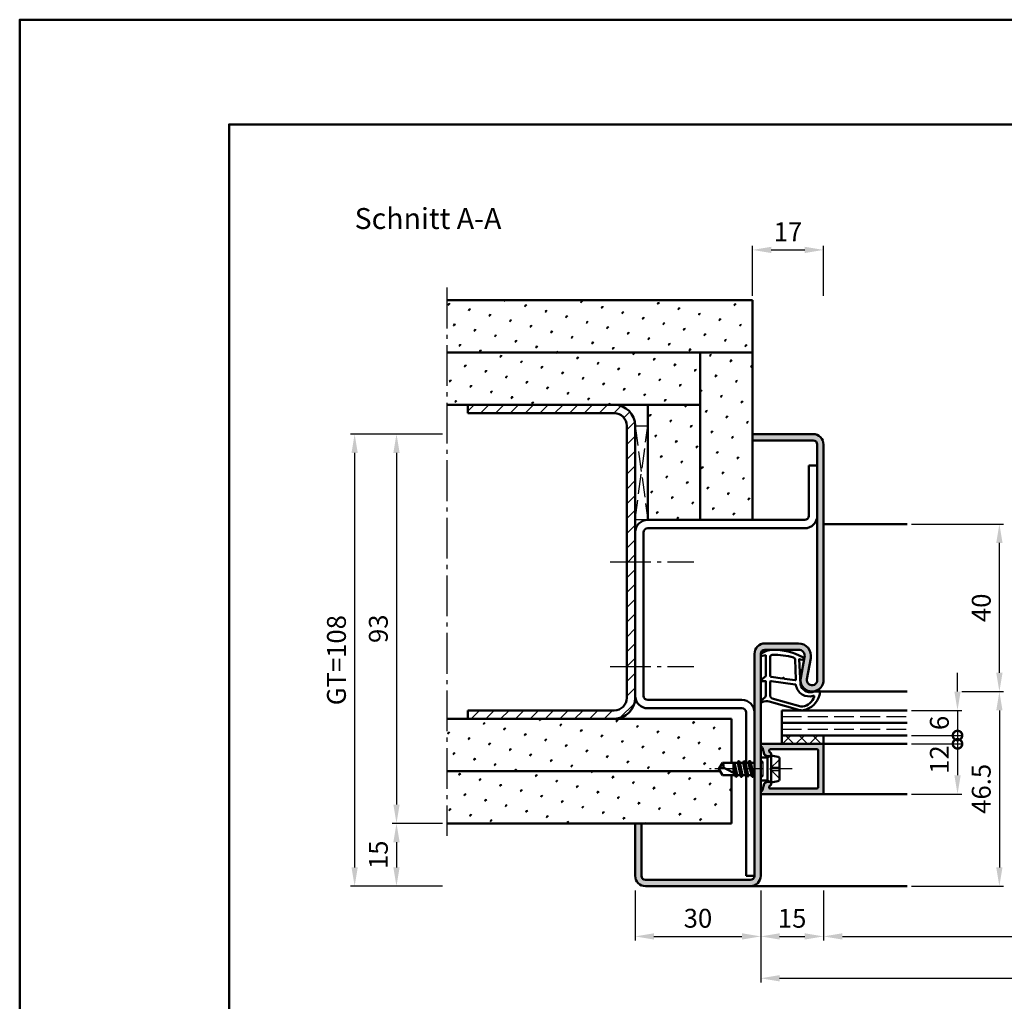
# Model space of a CAD drawing. Units: millimetres. Extents: x 0 to 2100, y -26 to 1485.
# Drawn here: x 1050 to 1285, y 1250 to 1485 of the extents above; entities that cross this region are included whole.
import ezdxf

# ---------------------------------------------------------------- set-up
doc = ezdxf.new("R2010")
doc.units = ezdxf.units.MM
for name, pattern in [('AM_DIN_F_W050', [6.25, 4.75, -1.5]), ('AM_DIN_G_W050', [13.75, 9.75, -1.5, 1, -1.5]), ('AM_DIN_G_W050x2', [6.875, 4.75, -0.875, 0.375, -0.875])]:
    doc.linetypes.add(name, pattern=pattern)
for name, color, linetype, lineweight in [('AM_0', 7, 'Continuous', 50), ('AM_1', 14, 'Continuous', 50), ('AM_3', 6, 'AM_DIN_F_W050', 25), ('AM_5', 3, 'Continuous', 25), ('AM_7', 4, 'AM_DIN_G_W050', 25), ('AM_8', 1, 'Continuous', 25), ('AM_BOR', 7, 'Continuous', 50)]:
    doc.layers.add(name, color=color, linetype=linetype, lineweight=lineweight)
doc.layers.add('AM_12', color=7, linetype='Continuous', lineweight=50, plot=False)
doc.styles.get("Standard").update_dxf_attribs({"font": 'ISOCP.SHX'})
doc.dimstyles.new('AM_DIN$0', dxfattribs={"dimtxt": 5, "dimasz": 5, "dimexe": 1, "dimexo": 1, "dimgap": 1.5, "dimtad": 1, "dimdec": 1, "dimdsep": 46, "dimtxsty": 'Standard', "dimcen": 0, "dimclrd": 256, "dimclre": 256, "dimclrt": 2, "dimadec": 0, "dimazin": 2, "dimtp": 0.1, "dimtm": 0.1, "dimtfac": 0.71, "dimtdec": 1, "dimtmove": 0, "dimatfit": 3, "dimfxl": 0, "dimlwd": -1, "dimlwe": -1, "dimarcsym": 0})
pattern_1 = [(45, (-1825, 272), (-1.314801, 4.906903), [0.635, -4.445]), (135, (-1824.7755, 272.2245), (-4.9069032, 1.3148007), [0.3175, -8.481318]), (135, (-1824.7194, 272.2806), (-4.9069032, 1.3148007), [0.254, -8.544818]), (135, (-1824.8316, 272.1684), (-4.9069032, 1.3148007), [0.254, -8.544818]), (105, (-1824.6632, 272.3367), (-4.906903, 1.314801), [0.2032, -4.8768]), (165, (-1824.8877, 272.1122), (-3.5921024, -3.5921024), [0.2032, -4.8768])]
pattern_2 = [(45, (-953, 282), (-1.314801, 4.906903), [0.635, -4.445]), (135, (-952.7755, 282.2245), (-4.9069032, 1.3148007), [0.3175, -8.481318]), (135, (-952.7194, 282.2806), (-4.9069032, 1.3148007), [0.254, -8.544818]), (135, (-952.8316, 282.1684), (-4.9069032, 1.3148007), [0.254, -8.544818]), (105, (-952.6632, 282.3368), (-4.906903, 1.314801), [0.2032, -4.8768]), (165, (-952.8877, 282.1122), (-3.5921024, -3.5921024), [0.2032, -4.8768])]

# ---------------------------------------------------------------- blocks, each defined once
blk = doc.blocks.new('DIN_A3_BOS')
at = {"layer": 'AM_12'}
blk.add_lwpolyline([(0, 0), (420, 0), (420, 297), (0, 297)], close=True, dxfattribs=at)
at = {"layer": 'AM_BOR'}
blk.add_lwpolyline([(20, 10), (410, 10), (410, 287), (20, 287)], close=True, dxfattribs=at)
blk = doc.blocks.new('*D73')
at = {"layer": 'AM_5', "linetype": 'ByBlock'}
for p, q in [((1227, 1277), (1227, 1255)), ((1427, 1277), (1427, 1255)), ((1231.5, 1256), (1422.5, 1256))]:
    blk.add_line(p, q, dxfattribs=at)
at = {"layer": 'AM_5'}
for points in [[(1231.5, 1256.75), (1231.5, 1255.25), (1227, 1256)], [(1422.5, 1256.75), (1422.5, 1255.25), (1427, 1256)]]:
    blk.add_solid(points, dxfattribs=at)
at = {"layer": 'Defpoints', "color": 0}
for p in [(1227, 1278), (1427, 1278), (1427, 1256)]:
    blk.add_point(p, dxfattribs=at)
at = {"layer": 'AM_5', "color": 2, "insert": (1327, 1259.75), "char_height": 4.5, "attachment_point": 5}
blk.add_mtext('FMB', dxfattribs=at)
blk = doc.blocks.new('*D74')
at = {"layer": 'AM_5', "linetype": 'ByBlock'}
for p, q in [((1242, 1277), (1242, 1265)), ((1412, 1277), (1412, 1265)), ((1246.5, 1266), (1407.5, 1266))]:
    blk.add_line(p, q, dxfattribs=at)
at = {"layer": 'AM_5'}
for points in [[(1246.5, 1266.75), (1246.5, 1265.25), (1242, 1266)], [(1407.5, 1266.75), (1407.5, 1265.25), (1412, 1266)]]:
    blk.add_solid(points, dxfattribs=at)
at = {"layer": 'Defpoints', "color": 0}
for p in [(1242, 1278), (1412, 1278), (1412, 1266)]:
    blk.add_point(p, dxfattribs=at)
at = {"layer": 'AM_5', "color": 2, "insert": (1327, 1269.78), "char_height": 4.5, "attachment_point": 5}
blk.add_mtext('LDB', dxfattribs=at)
blk = doc.blocks.new('*D259')
at = {"layer": 'AM_5', "linetype": 'ByBlock'}
for p, q in [((1275, 1324.5), (1285, 1324.5)), ((1284, 1320), (1284, 1282.5)), ((1263, 1278), (1285, 1278))]:
    blk.add_line(p, q, dxfattribs=at)
at = {"layer": 'AM_5'}
for points in [[(1283.25, 1320), (1284.75, 1320), (1284, 1324.5)], [(1283.25, 1282.5), (1284.75, 1282.5), (1284, 1278)]]:
    blk.add_solid(points, dxfattribs=at)
at = {"layer": 'Defpoints', "color": 0}
for p in [(1274, 1324.5), (1262, 1278), (1284, 1278)]:
    blk.add_point(p, dxfattribs=at)
at = {"layer": 'AM_5', "color": 2, "insert": (1280.25, 1301.25), "char_height": 4.5, "attachment_point": 5, "rotation": 90}
blk.add_mtext('46.5', dxfattribs=at)
blk = doc.blocks.new('_DotSmall')
at = {"color": 0, "linetype": 'ByBlock', "const_width": 0.5}
blk.add_lwpolyline([(-0.0625, 0, 1), (0.0625, 0, 1)], format="xyb", close=True, dxfattribs=at)
blk = doc.blocks.new('*D260')
at = {"layer": 'AM_5', "linetype": 'ByBlock'}
for p, q in [((1274, 1324.5), (1274, 1329)), ((1263, 1320), (1275, 1320)), ((1274, 1320), (1274, 1314)), ((1263, 1314), (1275, 1314)), ((1274, 1314), (1274, 1309.5))]:
    blk.add_line(p, q, dxfattribs=at)
at = {"layer": 'AM_5'}
blk.add_solid([(1273.25, 1324.5), (1274.75, 1324.5), (1274, 1320)], dxfattribs=at)
at = {"layer": 'Defpoints', "color": 0}
for p in [(1262, 1320), (1262, 1314), (1274, 1314)]:
    blk.add_point(p, dxfattribs=at)
at = {"layer": 'AM_5', "xscale": 4.5, "yscale": 4.5, "zscale": 4.5, "rotation": 90}
blk.add_blockref('_DotSmall', (1274, 1314), dxfattribs=at)
at = {"layer": 'AM_5', "color": 2, "insert": (1270.25, 1317), "char_height": 4.5, "attachment_point": 5, "rotation": 90}
blk.add_mtext('6', dxfattribs=at)
blk = doc.blocks.new('*D261')
at = {"layer": 'AM_5', "linetype": 'ByBlock'}
for p, q in [((1151, 1293), (1139, 1293)), ((1140, 1288.5), (1140, 1282.5)), ((1151, 1278), (1139, 1278))]:
    blk.add_line(p, q, dxfattribs=at)
at = {"layer": 'AM_5'}
for points in [[(1139.25, 1288.5), (1140.75, 1288.5), (1140, 1293)], [(1139.25, 1282.5), (1140.75, 1282.5), (1140, 1278)]]:
    blk.add_solid(points, dxfattribs=at)
at = {"layer": 'Defpoints', "color": 0}
for p in [(1152, 1293), (1140, 1278), (1152, 1278)]:
    blk.add_point(p, dxfattribs=at)
at = {"layer": 'AM_5', "color": 2, "insert": (1136.25, 1285.5), "char_height": 4.5, "attachment_point": 5, "rotation": 90}
blk.add_mtext('15', dxfattribs=at)
blk = doc.blocks.new('*D262')
at = {"layer": 'AM_5', "linetype": 'ByBlock'}
for p, q in [((1263, 1312), (1275, 1312)), ((1274, 1312), (1274, 1304.5)), ((1263, 1300), (1275, 1300))]:
    blk.add_line(p, q, dxfattribs=at)
at = {"layer": 'AM_5'}
blk.add_solid([(1273.25, 1304.5), (1274.75, 1304.5), (1274, 1300)], dxfattribs=at)
at = {"layer": 'Defpoints', "color": 0}
for p in [(1262, 1312), (1262, 1300), (1274, 1300)]:
    blk.add_point(p, dxfattribs=at)
at = {"layer": 'AM_5', "xscale": 4.5, "yscale": 4.5, "zscale": 4.5, "rotation": 90}
blk.add_blockref('_DotSmall', (1274, 1312), dxfattribs=at)
at = {"layer": 'AM_5', "color": 2, "insert": (1270.25, 1308.25), "char_height": 4.5, "attachment_point": 5, "rotation": 90}
blk.add_mtext('12', dxfattribs=at)
blk = doc.blocks.new('*D263')
at = {"layer": 'AM_5', "linetype": 'ByBlock'}
for p, q in [((1197, 1277), (1197, 1265)), ((1227, 1277), (1227, 1265)), ((1201.5, 1266), (1222.5, 1266))]:
    blk.add_line(p, q, dxfattribs=at)
at = {"layer": 'AM_5'}
for points in [[(1201.5, 1266.75), (1201.5, 1265.25), (1197, 1266)], [(1222.5, 1266.75), (1222.5, 1265.25), (1227, 1266)]]:
    blk.add_solid(points, dxfattribs=at)
at = {"layer": 'Defpoints', "color": 0}
for p in [(1197, 1278), (1227, 1278), (1227, 1266)]:
    blk.add_point(p, dxfattribs=at)
at = {"layer": 'AM_5', "color": 2, "insert": (1212, 1269.75), "char_height": 4.5, "attachment_point": 5}
blk.add_mtext('30', dxfattribs=at)
blk = doc.blocks.new('*D264')
at = {"layer": 'AM_5', "linetype": 'ByBlock'}
for p, q in [((1227, 1277), (1227, 1265)), ((1242, 1277), (1242, 1265)), ((1231.5, 1266), (1237.5, 1266))]:
    blk.add_line(p, q, dxfattribs=at)
at = {"layer": 'AM_5'}
for points in [[(1231.5, 1266.75), (1231.5, 1265.25), (1227, 1266)], [(1237.5, 1266.75), (1237.5, 1265.25), (1242, 1266)]]:
    blk.add_solid(points, dxfattribs=at)
at = {"layer": 'Defpoints', "color": 0}
for p in [(1227, 1278), (1242, 1278), (1242, 1266)]:
    blk.add_point(p, dxfattribs=at)
at = {"layer": 'AM_5', "color": 2, "insert": (1234.5, 1269.75), "char_height": 4.5, "attachment_point": 5}
blk.add_mtext('15', dxfattribs=at)
blk = doc.blocks.new('*D267')
at = {"layer": 'AM_5', "linetype": 'ByBlock'}
for p, q in [((1225, 1419), (1225, 1431)), ((1229.5, 1430), (1237.5, 1430)), ((1242, 1419), (1242, 1431))]:
    blk.add_line(p, q, dxfattribs=at)
at = {"layer": 'AM_5'}
for points in [[(1229.5, 1430.75), (1229.5, 1429.25), (1225, 1430)], [(1237.5, 1430.75), (1237.5, 1429.25), (1242, 1430)]]:
    blk.add_solid(points, dxfattribs=at)
at = {"layer": 'Defpoints', "color": 0}
for p in [(1242, 1430), (1225, 1418), (1242, 1418)]:
    blk.add_point(p, dxfattribs=at)
at = {"layer": 'AM_5', "color": 2, "insert": (1233.5, 1433.75), "char_height": 4.5, "attachment_point": 5}
blk.add_mtext('17', dxfattribs=at)
blk = doc.blocks.new('*D268')
at = {"layer": 'AM_5', "linetype": 'ByBlock'}
for p, q in [((1263, 1364.5), (1285, 1364.5)), ((1284, 1329), (1284, 1360)), ((1275, 1324.5), (1285, 1324.5))]:
    blk.add_line(p, q, dxfattribs=at)
at = {"layer": 'AM_5'}
for points in [[(1283.25, 1360), (1284.75, 1360), (1284, 1364.5)], [(1283.25, 1329), (1284.75, 1329), (1284, 1324.5)]]:
    blk.add_solid(points, dxfattribs=at)
at = {"layer": 'Defpoints', "color": 0}
for p in [(1262, 1364.5), (1284, 1364.5), (1274, 1324.5)]:
    blk.add_point(p, dxfattribs=at)
at = {"layer": 'AM_5', "color": 2, "insert": (1280.25, 1344.5), "char_height": 4.5, "attachment_point": 5, "rotation": 90}
blk.add_mtext('40', dxfattribs=at)
blk = doc.blocks.new('*D269')
at = {"layer": 'AM_5', "linetype": 'ByBlock'}
for p, q in [((1151, 1386), (1139, 1386)), ((1140, 1381.5), (1140, 1297.5)), ((1151, 1293), (1139, 1293))]:
    blk.add_line(p, q, dxfattribs=at)
at = {"layer": 'AM_5'}
for points in [[(1139.25, 1381.5), (1140.75, 1381.5), (1140, 1386)], [(1139.25, 1297.5), (1140.75, 1297.5), (1140, 1293)]]:
    blk.add_solid(points, dxfattribs=at)
at = {"layer": 'Defpoints', "color": 0}
for p in [(1152, 1386), (1140, 1293), (1152, 1293)]:
    blk.add_point(p, dxfattribs=at)
at = {"layer": 'AM_5', "color": 2, "insert": (1136.25, 1339.5), "char_height": 4.5, "attachment_point": 5, "rotation": 90}
blk.add_mtext('93', dxfattribs=at)
blk = doc.blocks.new('*D270')
at = {"layer": 'AM_5', "linetype": 'ByBlock'}
for p, q in [((1151, 1386), (1129, 1386)), ((1130, 1381.5), (1130, 1282.5)), ((1151, 1278), (1129, 1278))]:
    blk.add_line(p, q, dxfattribs=at)
at = {"layer": 'AM_5'}
for points in [[(1129.25, 1381.5), (1130.75, 1381.5), (1130, 1386)], [(1129.25, 1282.5), (1130.75, 1282.5), (1130, 1278)]]:
    blk.add_solid(points, dxfattribs=at)
at = {"layer": 'Defpoints', "color": 0}
for p in [(1152, 1386), (1130, 1278), (1152, 1278)]:
    blk.add_point(p, dxfattribs=at)
at = {"layer": 'AM_5', "color": 2, "insert": (1126.24, 1332), "char_height": 4.5, "attachment_point": 5, "rotation": 90}
blk.add_mtext('GT=108', dxfattribs=at)

msp = doc.modelspace()

# ---------------------------------------------------------------- hatches: boundary and pattern name
at = {"layer": 'AM_8'}
h = msp.add_hatch(dxfattribs=at)
h.set_pattern_fill('SWAMP', color=256, scale=0.2, angle=45, style=0)
h.set_pattern_definition(pattern_2)
h.paths.add_polyline_path([(1225, 1418), (1152, 1418), (1152, 1405.5), (1225, 1405.5)])
h = msp.add_hatch(dxfattribs=at)
h.set_pattern_fill('SWAMP', color=256, scale=0.2, angle=45, style=0)
h.set_pattern_definition(pattern_2)
h.paths.add_polyline_path([(1212.5, 1405.5), (1152, 1405.5), (1152, 1393), (1212.5, 1393)])
h = msp.add_hatch(dxfattribs=at)
h.set_pattern_fill('SWAMP', color=256, scale=0.2, angle=45, style=0)
h.set_pattern_definition(pattern_2)
h.paths.add_polyline_path([(1212.5, 1405.5), (1212.5, 1365.5), (1225, 1365.5), (1225, 1405.5)])
h = msp.add_hatch(dxfattribs=at)
h.set_pattern_fill('_U', color=256, scale=2.5, angle=45, style=0, pattern_type=0)
h.set_pattern_definition([(45, (-953, 282), (-1.767767, 1.767767), [])])
edge = h.paths.add_edge_path()
edge.add_line((1192, 1320), (1157, 1320))
edge.add_line((1157, 1320), (1157, 1318))
edge.add_line((1157, 1318), (1192, 1318))
edge.add_arc((1192, 1323), 5, 270, 360)
edge.add_line((1197, 1323), (1197, 1388))
edge.add_arc((1192, 1388), 5, 0, 90)
edge.add_line((1192, 1393), (1157, 1393))
edge.add_line((1157, 1393), (1157, 1391))
edge.add_line((1157, 1391), (1192, 1391))
edge.add_arc((1192, 1388), 3, 0, 90, ccw=False)
edge.add_line((1195, 1388), (1195, 1323))
edge.add_arc((1192, 1323), 3, -90, 0, ccw=False)
h = msp.add_hatch(dxfattribs=at)
h.set_pattern_fill('SWAMP', color=256, scale=0.2, angle=45, style=0)
h.set_pattern_definition(pattern_2)
h.paths.add_polyline_path([(1200, 1365.5), (1212.5, 1365.5), (1212.5, 1393), (1200, 1393)])
h = msp.add_hatch(color=256, dxfattribs=at)
edge = h.paths.add_edge_path()
edge.add_arc((1236, 1333), 3, 349.4214, 450)
edge.add_line((1236, 1336), (1228, 1336))
edge.add_arc((1228, 1333.5), 2.5, 90, 180)
edge.add_line((1225.5, 1333.5), (1225.5, 1280.5))
edge.add_arc((1224.5, 1280.5), 1, -90, 0, ccw=False)
edge.add_line((1224.5, 1279.5), (1199.5, 1279.5))
edge.add_arc((1199.5, 1280.5), 1, 180, 270, ccw=False)
edge.add_line((1198.5, 1280.5), (1198.5, 1293))
edge.add_line((1198.5, 1293), (1197, 1293))
edge.add_line((1197, 1293), (1197, 1280.5))
edge.add_arc((1199.5, 1280.5), 2.5, 180, 270)
edge.add_line((1199.5, 1278), (1224.5, 1278))
edge.add_arc((1224.5, 1280.5), 2.5, 270, 360)
edge.add_line((1227, 1280.5), (1227, 1333.5))
edge.add_arc((1228, 1333.5), 1, 90, 180, ccw=False)
edge.add_line((1228, 1334.5), (1236, 1334.5))
edge.add_arc((1236, 1333), 1.5, -10.5786, 90, ccw=False)
edge.add_line((1237.47, 1332.72), (1236.55, 1327.75))
edge.add_arc((1239.25, 1327.25), 2.75, 169.4214, 360)
edge.add_line((1242, 1327.25), (1242, 1383.5))
edge.add_arc((1239.5, 1383.5), 2.5, 0, 90)
edge.add_line((1239.5, 1386), (1225, 1386))
edge.add_line((1225, 1386), (1225, 1384.5))
edge.add_line((1225, 1384.5), (1239.5, 1384.5))
edge.add_arc((1239.5, 1383.5), 1, 0, 90, ccw=False)
edge.add_line((1240.5, 1383.5), (1240.5, 1327.25))
edge.add_arc((1239.25, 1327.25), 1.25, -190.5786, 0, ccw=False)
edge.add_line((1238.02, 1327.48), (1238.95, 1332.45))
h = msp.add_hatch(dxfattribs=at)
h.set_pattern_fill('SWAMP', color=256, scale=0.2, angle=45, style=0)
h.set_pattern_definition(pattern_1)
h.paths.add_polyline_path([(1217.9, 1307.5), (1220, 1307.5), (1220, 1318), (1152, 1318), (1152, 1305.5), (1217.3, 1305.5), (1217, 1306)])
h = msp.add_hatch(dxfattribs=at)
h.set_pattern_fill('_U', color=256, scale=2.3, angle=45, style=0, double=1, pattern_type=0)
h.set_pattern_definition([(45, (1329.5, 1308.5), (-1.626346, 1.626346), []), (135, (1329.5, 1308.5), (-1.626346, -1.626346), [])])
h.paths.add_polyline_path([(1232, 1312), (1242, 1312), (1242, 1314), (1232, 1314)])
h = msp.add_hatch(color=256, dxfattribs=at)
edge = h.paths.add_edge_path()
edge.add_line((1240.7, 1310.4), (1240.7, 1301.6))
edge.add_arc((1240.4, 1301.6), 0.3, -90, 0, ccw=False)
edge.add_line((1240.4, 1301.3), (1229.27, 1301.3))
edge.add_arc((1229.27, 1301.6), 0.3, 165, 270, ccw=False)
edge.add_line((1228.98, 1301.68), (1229.01, 1301.79))
edge.add_arc((1229.3, 1301.71), 0.3, 112.0106, 165, ccw=False)
edge.add_arc((1229, 1302.45), 0.5, 292.0106, 450)
edge.add_line((1229, 1302.95), (1228.6, 1302.95))
edge.add_arc((1228.6, 1302.45), 0.5, 90, 120)
edge.add_line((1228.35, 1302.88), (1228.07, 1302.72))
edge.add_arc((1228.32, 1302.29), 0.5, 120, 165)
edge.add_line((1227.83, 1302.42), (1227.45, 1300.98))
edge.add_arc((1227.16, 1301.06), 0.3, 290.2025, 345, ccw=False)
edge.add_arc((1227.4, 1300.4), 0.4, 110.2025, 270)
edge.add_line((1227.4, 1300), (1241.7, 1300))
edge.add_arc((1241.7, 1300.3), 0.3, 270, 360)
edge.add_line((1242, 1300.3), (1242, 1311.7))
edge.add_arc((1241.7, 1311.7), 0.3, 0, 90)
edge.add_line((1241.7, 1312), (1227.4, 1312))
edge.add_arc((1227.4, 1311.6), 0.4, 90, 249.7975)
edge.add_arc((1227.16, 1310.94), 0.3, 15, 69.7975, ccw=False)
edge.add_line((1227.45, 1311.02), (1227.83, 1309.58))
edge.add_arc((1228.32, 1309.71), 0.5, 195, 240)
edge.add_line((1228.07, 1309.28), (1228.35, 1309.12))
edge.add_arc((1228.6, 1309.55), 0.5, 240, 270)
edge.add_line((1228.6, 1309.05), (1229, 1309.05))
edge.add_arc((1229, 1309.55), 0.5, 270, 427.9894)
edge.add_arc((1229.3, 1310.29), 0.3, 195, 247.9894, ccw=False)
edge.add_line((1229.01, 1310.21), (1228.98, 1310.32))
edge.add_arc((1229.27, 1310.4), 0.3, 90, 195, ccw=False)
edge.add_line((1229.27, 1310.7), (1240.4, 1310.7))
edge.add_arc((1240.4, 1310.4), 0.3, 0, 90, ccw=False)
h = msp.add_hatch(dxfattribs=at)
h.set_pattern_fill('SWAMP', color=256, scale=0.2, angle=45, style=0)
h.set_pattern_definition(pattern_1)
h.paths.add_polyline_path([(1152, 1293), (1220, 1293), (1220, 1304.5), (1217.9, 1304.5), (1217.3, 1305.5), (1152, 1305.5)])

# ---------------------------------------------------------------- linework, layer by layer
at = {"layer": 'AM_0'}
for p, q in [((1225, 1418), (1152, 1418)), ((1225, 1418), (1225, 1365.5)), ((1225, 1405.5), (1152, 1405.5)), ((1212.5, 1405.5), (1212.5, 1365.5)), ((1212.5, 1393), (1152, 1393)), ((1157, 1393), (1157, 1391)), ((1200, 1393), (1200, 1365.5)), ((1192, 1391), (1157, 1391)), ((1195, 1388), (1195, 1323)), ((1197, 1388), (1197, 1323)), ((1225, 1386), (1239.5, 1386)), ((1225, 1384.5), (1239.5, 1384.5)), ((1240.5, 1383.5), (1240.5, 1327.25)), ((1242, 1383.5), (1242, 1327.25)), ((1238.5, 1378.5), (1238.5, 1366.5)), ((1238.5, 1378.5), (1240.5, 1378.5)), ((1237.5, 1365.5), (1200, 1365.5)), ((1199, 1362.5), (1199, 1323.5)), ((1237.5, 1363.5), (1200, 1363.5)), ((1236, 1336), (1228, 1336)), ((1225.5, 1280.5), (1225.5, 1333.5)), ((1227, 1280.5), (1227, 1333.5)), ((1236, 1334.5), (1228, 1334.5)), ((1236.55, 1327.75), (1237.47, 1332.72)), ((1238.02, 1327.48), (1238.95, 1332.45)), ((1222.5, 1322.5), (1200, 1322.5)), ((1157, 1320), (1157, 1318)), ((1192, 1320), (1157, 1320)), ((1222.5, 1320.5), (1200, 1320.5)), ((1223.5, 1307.5), (1223.5, 1319.5)), ((1232, 1320), (1262, 1320)), ((1232, 1320), (1232, 1312)), ((1220, 1318), (1152, 1318)), ((1220, 1318), (1220, 1307.5)), ((1232, 1317), (1262, 1317)), ((1232, 1314), (1262, 1314)), ((1242, 1314), (1242, 1312)), ((1227.4, 1312), (1242, 1312)), ((1227.45, 1311.02), (1227.83, 1309.58)), ((1228.98, 1310.32), (1229.01, 1310.21)), ((1240.4, 1310.7), (1229.27, 1310.7)), ((1240.7, 1301.6), (1240.7, 1310.4)), ((1242, 1311.7), (1242, 1300.3)), ((1221.73, 1307.87), (1221.52, 1307.5)), ((1222.41, 1304.11), (1221.78, 1307.89)), ((1221.82, 1307.87), (1222.03, 1307.5)), ((1223.03, 1307.87), (1222.82, 1307.5)), ((1223.71, 1304.11), (1223.08, 1307.89)), ((1223.12, 1307.87), (1223.33, 1307.5)), ((1224.33, 1307.88), (1224.11, 1307.5)), ((1225.01, 1304.11), (1224.38, 1307.91)), ((1224.42, 1307.88), (1224.64, 1307.5)), ((1225.5, 1307.65), (1225.42, 1307.5)), ((1228.6, 1308.73), (1227, 1308.73)), ((1228.35, 1309.12), (1228.07, 1309.28)), ((1229.5, 1309.25), (1228.6, 1308.73)), ((1228.6, 1309.05), (1229, 1309.05)), ((1228.6, 1303.27), (1228.6, 1308.73)), ((1229.5, 1302.75), (1229.5, 1309.25)), ((1229.5, 1309.25), (1231.1, 1308.93)), ((1231.5, 1308.44), (1231.5, 1303.56)), ((1217.3, 1305.5), (1152, 1305.5)), ((1217, 1306), (1217.9, 1307.5)), ((1217, 1306), (1217.9, 1304.5)), ((1221.52, 1307.5), (1217.9, 1307.5)), ((1221.57, 1304.5), (1218.04, 1306.34)), ((1220.5, 1307.5), (1220.5, 1305.06)), ((1220.5, 1306.19), (1220.78, 1304.92)), ((1221, 1304.8), (1220.55, 1307.5)), ((1220.73, 1307.5), (1221.35, 1304.61)), ((1221.52, 1307.5), (1222.17, 1304.5)), ((1222.03, 1307.5), (1222.68, 1304.5)), ((1222.82, 1307.5), (1222.03, 1307.5)), ((1222.82, 1307.5), (1223.47, 1304.5)), ((1223.33, 1307.5), (1223.98, 1304.5)), ((1224.11, 1307.5), (1223.33, 1307.5)), ((1224.11, 1307.5), (1224.77, 1304.5)), ((1224.64, 1307.5), (1225.28, 1304.5)), ((1225.42, 1307.5), (1224.64, 1307.5)), ((1225.42, 1307.5), (1225.5, 1307.12)), ((1220.87, 1304.5), (1217.9, 1304.5)), ((1220, 1304.5), (1220, 1293)), ((1221.08, 1304.13), (1220.87, 1304.5)), ((1221.08, 1304.13), (1220.89, 1304.45)), ((1221.17, 1304.13), (1221.38, 1304.5)), ((1222.17, 1304.5), (1221.38, 1304.5)), ((1222.38, 1304.13), (1222.17, 1304.5)), ((1222.47, 1304.13), (1222.68, 1304.5)), ((1223.47, 1304.5), (1222.68, 1304.5)), ((1223.68, 1304.13), (1223.47, 1304.5)), ((1223.5, 1280.5), (1223.5, 1304.44)), ((1223.77, 1304.13), (1223.98, 1304.5)), ((1224.77, 1304.5), (1223.98, 1304.5)), ((1224.98, 1304.13), (1224.77, 1304.5)), ((1225.07, 1304.13), (1225.28, 1304.5)), ((1225.5, 1304.5), (1225.28, 1304.5)), ((1228.6, 1303.27), (1227, 1303.27)), ((1228.35, 1302.88), (1228.07, 1302.72)), ((1229.5, 1302.75), (1228.6, 1303.27)), ((1228.6, 1302.95), (1229, 1302.95)), ((1229.5, 1302.75), (1231.1, 1303.07)), ((1227.45, 1300.98), (1227.83, 1302.42)), ((1228.98, 1301.68), (1229.01, 1301.79)), ((1240.4, 1301.3), (1229.27, 1301.3)), ((1241.7, 1300), (1227.4, 1300)), ((1220, 1293), (1152, 1293)), ((1197, 1293), (1197, 1280.5)), ((1198.5, 1293), (1198.5, 1280.5)), ((1199.5, 1279.5), (1224.5, 1279.5)), ((1225.5, 1280.5), (1223.5, 1280.5)), ((1199.5, 1278), (1224.5, 1278))]:
    msp.add_line(p, q, dxfattribs=at)
for centre, radius, start, end in [((1192, 1388), 5, 0, 90), ((1192, 1388), 3, 0, 90), ((1239.5, 1383.5), 2.5, 0, 90), ((1239.5, 1383.5), 1, 0, 90), ((1237.5, 1366.5), 1, 270, 0), ((1237.5, 1366.5), 3, 270, 0), ((1200, 1362.5), 3, 90, 180), ((1200, 1362.5), 1, 90, 180), ((1228, 1333.5), 2.5, 90, 180), ((1236, 1333), 3, 349.4214, 90), ((1228, 1333.5), 1, 90, 180), ((1236, 1333), 1.5, 349.4214, 90), ((1239.25, 1327.25), 2.75, 169.4214, 0), ((1239.25, 1327.25), 1.25, 169.4214, 0), ((1192, 1323), 5, 270, 0), ((1192, 1323), 3, 270, 0), ((1200, 1323.5), 3, 180, 270), ((1200, 1323.5), 1, 180, 270), ((1222.5, 1319.5), 3, 0, 90), ((1222.5, 1319.5), 1, 0, 90), ((1227.4, 1311.6), 0.4, 90, 249.7975), ((1227.16, 1310.94), 0.3, 15, 69.7975), ((1229.27, 1310.4), 0.3, 90, 195), ((1229, 1309.55), 0.5, 270, 67.9894), ((1229.3, 1310.29), 0.3, 195, 247.9894), ((1240.4, 1310.4), 0.3, 0, 90), ((1241.7, 1311.7), 0.3, 0, 90), ((1221.77, 1307.84), 0.05, 30, 150), ((1223.07, 1307.84), 0.05, 30, 150), ((1224.37, 1307.86), 0.05, 30, 150), ((1228.32, 1309.71), 0.5, 195, 240), ((1228.6, 1309.55), 0.5, 240, 270), ((1231, 1308.44), 0.5, 0, 78.6901), ((1218.22, 1304.01), 2.33, 94.3567, 121.5736), ((1216.29, 1306.71), 1.8, 347.9778, 25.9889), ((1221.12, 1304.15), 0.05, 210, 330), ((1222.42, 1304.15), 0.05, 210, 330), ((1223.72, 1304.15), 0.05, 210, 330), ((1225.02, 1304.15), 0.05, 210, 330), ((1228.6, 1302.45), 0.5, 90, 120), ((1229, 1302.45), 0.5, 292.0106, 90), ((1231, 1303.56), 0.5, 281.3099, 0), ((1227.4, 1300.4), 0.4, 110.2025, 270), ((1227.16, 1301.06), 0.3, 290.2025, 345), ((1228.32, 1302.29), 0.5, 120, 165), ((1229.27, 1301.6), 0.3, 165, 270), ((1229.3, 1301.71), 0.3, 112.0106, 165), ((1240.4, 1301.6), 0.3, 270, 0), ((1241.7, 1300.3), 0.3, 270, 0), ((1199.5, 1280.5), 2.5, 180, 270), ((1199.5, 1280.5), 1, 180, 270), ((1224.5, 1280.5), 1, 270, 0), ((1224.5, 1280.5), 2.5, 270, 0)]:
    msp.add_arc(centre, radius, start, end, dxfattribs=at)
at = {"layer": 'AM_1'}
for p, q in [((1242, 1364.5), (1262, 1364.5)), ((1239.25, 1324.5), (1262, 1324.5)), ((1242, 1312), (1262, 1312)), ((1241.7, 1300), (1262, 1300)), ((1262, 1278), (1224.5, 1278))]:
    msp.add_line(p, q, dxfattribs=at)
for points in [[(1227.15, 1333.55, 0.822562), (1227.35, 1333), (1228.2, 1333.17), (1228.2, 1328.2), (1227.08, 1327.33, 0.746735), (1227.18, 1327.01), (1228.2, 1326.99), (1228.2, 1323.54, -0.203921), (1228.05, 1323.18), (1227.06, 1322.24, 0.81053), (1227.27, 1321.91), (1227.37, 1321.94, -0.1645), (1229.04, 1322.13), (1236.35, 1320.04, 0.066115), (1237.2, 1320.02, 0.282038), (1241.06, 1323.67, 0.159028), (1240.96, 1324.72, 0.376416), (1240.72, 1324.82), (1239.3, 1324.35, -0.376213), (1236.49, 1326.14), (1236.21, 1332.25), (1236.83, 1332.08, 0.798795), (1237.04, 1332.69, 0.12459), (1229.76, 1334.49, 0.162319)], [(1229.25, 1332.76), (1229.25, 1328.3, 0.378242), (1229.52, 1328), (1232.17, 1327.63, 0.236068), (1232.26, 1327.66), (1232.36, 1327.77, -0.5), (1232.52, 1327.75), (1232.59, 1327.62, 0.236068), (1232.67, 1327.57), (1235.23, 1327.22, 0.451123), (1235.4, 1327.36), (1235.21, 1332.12, 0.331673), (1234.86, 1332.6, 0.084952), (1229.75, 1333.26, 0.413505)], [(1229.25, 1326.77), (1229.25, 1323.56, 0.301552), (1229.71, 1322.87), (1236.57, 1320.92, 0.027858), (1236.99, 1320.89, 0.258146), (1239.8, 1323.25, 0.631964), (1239.54, 1323.48, -0.455249), (1235.4, 1326.01, 0.382394), (1235.22, 1326.21), (1229.51, 1326.99, 0.451123)]]:
    msp.add_lwpolyline(points, format="xyb", close=True, dxfattribs=at)
at = {"layer": 'AM_3'}
for p, q in [((1197, 1388), (1200, 1388)), ((1197, 1365.5), (1200, 1388)), ((1197, 1388), (1200, 1365.5)), ((1200, 1365.5), (1197, 1365.5)), ((1232, 1318.5), (1262, 1318.5)), ((1232, 1315.5), (1262, 1315.5)), ((1227.5, 1307.73), (1227, 1308.23)), ((1227.5, 1307.73), (1227.5, 1304.27)), ((1231.5, 1308.3), (1229.2, 1306)), ((1227, 1307.5), (1227.5, 1307.5)), ((1231.5, 1303.7), (1229.2, 1306)), ((1229.53, 1306.33), (1229.53, 1305.67)), ((1231.5, 1306.33), (1229.53, 1306.33)), ((1229.53, 1305.67), (1231.5, 1305.67)), ((1227, 1304.5), (1227.5, 1304.5)), ((1227.5, 1304.27), (1227, 1303.77))]:
    msp.add_line(p, q, dxfattribs=at)
at = {"layer": 'AM_7'}
for p, q in [((1152, 1421), (1152, 1290)), ((1191, 1355.5), (1211, 1355.5)), ((1191, 1330.5), (1211, 1330.5))]:
    msp.add_line(p, q, dxfattribs=at)
at = {"layer": 'AM_7', "linetype": 'AM_DIN_G_W050x2'}
msp.add_line((1234.5, 1306), (1214, 1306), dxfattribs=at)

# ---------------------------------------------------------------- block references
at = {"layer": 'AM_0', "lineweight": 0, "xscale": 2.5, "yscale": 2.5, "zscale": 2.5}
msp.add_blockref('DIN_A3_BOS', (1050, 742.5), dxfattribs=at)

# ---------------------------------------------------------------- texts
at = {"layer": 'AM_0', "insert": (1130, 1440), "char_height": 5, "width": 40, "attachment_point": 1}
msp.add_mtext('Schnitt A-A', dxfattribs=at)

# ---------------------------------------------------------------- dimensions: what is measured, and where the dimension line sits
at = {"layer": 'AM_5'}
for base, p1, p2, picture, middle in [((1242, 1430), (1225, 1418), (1242, 1418), '*D267', (1233.5, 1433.75)), ((1227, 1266), (1197, 1278), (1227, 1278), '*D263', (1212, 1269.75)), ((1242, 1266), (1227, 1278), (1242, 1278), '*D264', (1234.5, 1269.75))]:
    dim = msp.add_linear_dim(base=base, p1=p1, p2=p2, dimstyle='AM_DIN$0', override={"dimtxt": 4.5, "dimasz": 4.5}, dxfattribs=at)
    dim.commit()
    dim.dimension.update_dxf_attribs({"geometry": picture, "text_midpoint": middle})
for base, p1, p2, angle, text, override, picture, middle in [((1130, 1278), (1152, 1386), (1152, 1278), 90, 'GT=<>', {"dimtxt": 4.5, "dimasz": 4.5, "dimpost": ''}, '*D270', (1126.24, 1332)), ((1427, 1256), (1227, 1278), (1427, 1278), 0, 'FMB', {"dimtxt": 4.5, "dimasz": 4.5}, '*D73', (1327, 1259.75)), ((1412, 1266), (1242, 1278), (1412, 1278), 0, 'LDB', {"dimtxt": 4.5, "dimasz": 4.5}, '*D74', (1327, 1269.78))]:
    dim = msp.add_linear_dim(base=base, p1=p1, p2=p2, angle=angle, text=text, dimstyle='AM_DIN$0', override=override, dxfattribs=at)
    dim.commit()
    dim.dimension.update_dxf_attribs({"geometry": picture, "text_midpoint": middle})
for base, p1, p2, override, picture, middle in [((1140, 1293), (1152, 1386), (1152, 1293), {"dimtxt": 4.5, "dimasz": 4.5}, '*D269', (1136.25, 1339.5)), ((1284, 1364.5), (1274, 1324.5), (1262, 1364.5), {"dimtxt": 4.5, "dimasz": 4.5, "dimpost": ''}, '*D268', (1280.25, 1344.5)), ((1274, 1314), (1262, 1320), (1262, 1314), {"dimtxt": 4.5, "dimasz": 4.5, "dimpost": '', "dimblk2": 'DotSmall', "dimsah": 1}, '*D260', (1270.25, 1317)), ((1284, 1278), (1274, 1324.5), (1262, 1278), {"dimtxt": 4.5, "dimasz": 4.5, "dimpost": ''}, '*D259', (1280.25, 1301.25)), ((1274, 1300), (1262, 1312), (1262, 1300), {"dimtxt": 4.5, "dimasz": 4.5, "dimpost": '', "dimblk1": 'DotSmall', "dimsah": 1}, '*D262', (1270.25, 1308.25)), ((1140, 1278), (1152, 1293), (1152, 1278), {"dimtxt": 4.5, "dimasz": 4.5}, '*D261', (1136.25, 1285.5))]:
    dim = msp.add_linear_dim(base=base, p1=p1, p2=p2, angle=90, dimstyle='AM_DIN$0', override=override, dxfattribs=at)
    dim.commit()
    dim.dimension.update_dxf_attribs({"geometry": picture, "text_midpoint": middle})

doc.saveas('drawing.dxf')
